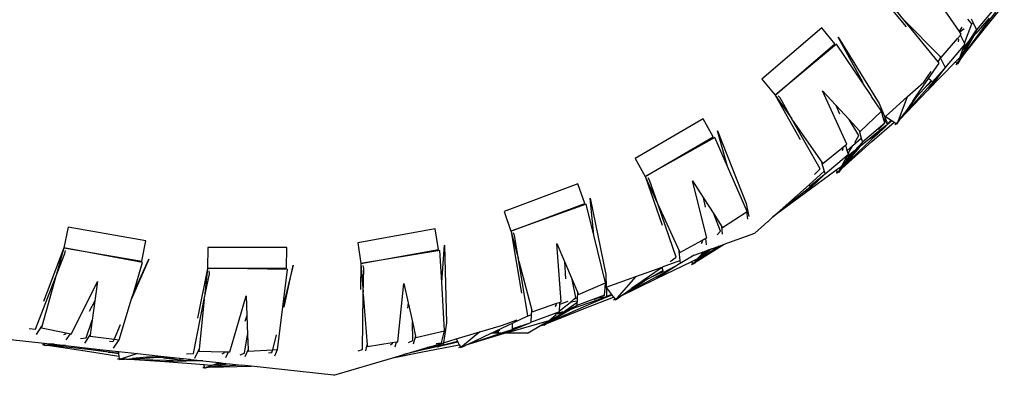
# Model space of a CAD drawing. Units: centimetres. Extents: x 1145 to 3066, y 210 to 1497.
# Drawn here: x 1250 to 1292, y 240 to 255 of the extents above; entities that cross this region are included whole.
import ezdxf

# ---------------------------------------------------------------- set-up
doc = ezdxf.new("R2010")
doc.units = ezdxf.units.CM
doc.layers.add('Edges', color=7, linetype='Continuous')

# ---------------------------------------------------------------- blocks, each defined once
blk = doc.blocks.new('10 ton crane truck rs')
at = {"layer": 'Edges'}
for p, q in [((-212.549, -389.481), (-213.871, -387.542)), ((-215.826, -388.057), (-214.818, -389.288)), ((-214.912, -388.983), (-215.596, -388.142)), ((-211.433, -389.315), (-210.635, -388.334)), ((-211.01, -388.448), (-211.816, -389.413)), ((-211.016, -388.657), (-211.459, -389.235)), ((-214.912, -388.983), (-213.375, -390.54)), ((-213.455, -390.774), (-214.912, -388.983)), ((-212.337, -389.987), (-212.019, -389.152)), ((-212.042, -389.125), (-212.185, -388.962)), ((-212.046, -388.939), (-211.976, -389.083)), ((-212.019, -389.152), (-212.042, -389.125)), ((-211.963, -389.112), (-212.019, -389.152)), ((-211.976, -389.083), (-211.963, -389.112)), ((-211.963, -389.112), (-211.816, -389.413)), ((-211.279, -388.917), (-211.854, -389.565)), ((-218.41, -389.329), (-220.961, -391.513)), ((-217.848, -390.015), (-218.41, -389.329)), ((-212.549, -389.481), (-212.424, -389.303)), ((-212.532, -389.506), (-212.549, -389.481)), ((-212.528, -389.512), (-212.532, -389.506)), ((-212.338, -389.377), (-212.528, -389.512)), ((-212.465, -389.605), (-212.528, -389.512)), ((-212.501, -389.647), (-212.465, -389.605)), ((-212.494, -390.657), (-211.433, -389.315)), ((-211.459, -389.235), (-212.456, -390.591)), ((-212.088, -389.829), (-211.816, -389.413)), ((-211.816, -389.413), (-212.016, -389.746)), ((-211.854, -389.565), (-212.016, -389.746)), ((-211.928, -389.664), (-211.854, -389.565)), ((-220.399, -392.198), (-217.848, -390.015)), ((-217.777, -390.026), (-220.399, -392.198)), ((-216.306, -392.22), (-217.777, -390.026)), ((-216.652, -391.67), (-217.716, -389.729)), ((-217.716, -389.729), (-215.963, -392.554)), ((-213.326, -390.589), (-212.625, -389.788)), ((-212.32, -390.021), (-213.155, -391.027)), ((-212.625, -389.788), (-212.501, -389.647)), ((-212.625, -389.788), (-212.589, -389.833)), ((-212.589, -389.833), (-212.603, -389.919)), ((-212.117, -389.913), (-212.516, -390.576)), ((-212.337, -389.987), (-212.501, -389.647)), ((-211.928, -389.664), (-212.456, -390.591)), ((-212.088, -389.829), (-212.361, -390.137)), ((-212.361, -390.137), (-212.32, -390.021)), ((-212.32, -390.021), (-212.337, -389.987)), ((-212.312, -390.171), (-212.088, -389.829)), ((-212.117, -389.913), (-211.928, -389.664)), ((-212.016, -389.746), (-212.117, -389.913)), ((-212.516, -390.576), (-212.411, -390.279)), ((-212.411, -390.279), (-212.361, -390.137)), ((-212.411, -390.279), (-212.312, -390.171)), ((-212.73, -390.796), (-213.897, -391.993)), ((-213.859, -391.486), (-213.406, -390.834)), ((-213.455, -390.774), (-213.35, -390.624)), ((-213.406, -390.834), (-213.455, -390.774)), ((-213.375, -390.54), (-213.385, -390.552)), ((-213.385, -390.552), (-213.35, -390.624)), ((-213.375, -390.54), (-213.326, -390.589)), ((-213.35, -390.624), (-213.155, -391.027)), ((-212.533, -390.593), (-212.73, -390.796)), ((-212.642, -390.841), (-212.73, -390.796)), ((-212.642, -390.841), (-212.686, -390.903)), ((-212.686, -390.903), (-212.638, -390.843)), ((-212.638, -390.843), (-212.642, -390.841)), ((-212.608, -390.858), (-212.638, -390.843)), ((-212.611, -390.802), (-212.581, -390.764)), ((-212.499, -390.667), (-212.608, -390.858)), ((-212.608, -390.858), (-212.581, -390.764)), ((-212.581, -390.764), (-212.579, -390.762)), ((-212.579, -390.762), (-212.578, -390.756)), ((-212.456, -390.591), (-212.578, -390.756)), ((-212.578, -390.756), (-212.533, -390.593)), ((-212.516, -390.576), (-212.533, -390.593)), ((-212.499, -390.667), (-212.494, -390.657)), ((-214.068, -391.649), (-213.745, -391.188)), ((-213.324, -391.223), (-213.691, -391.636)), ((-213.252, -391.154), (-213.418, -391.369)), ((-213.184, -391.064), (-213.324, -391.223)), ((-213.324, -391.223), (-213.252, -391.154)), ((-213.184, -391.064), (-213.252, -391.154)), ((-213.155, -391.027), (-213.184, -391.064)), ((-220.961, -391.513), (-220.399, -392.198)), ((-214.765, -392.273), (-214.068, -391.649)), ((-214.385, -392.242), (-213.859, -391.486)), ((-213.751, -391.582), (-214.066, -391.936)), ((-214.066, -391.936), (-213.724, -391.607)), ((-213.916, -391.909), (-213.418, -391.369)), ((-213.418, -391.369), (-213.897, -391.993)), ((-213.757, -391.577), (-213.859, -391.486)), ((-213.751, -391.582), (-213.757, -391.577)), ((-213.724, -391.607), (-213.751, -391.582)), ((-213.691, -391.636), (-213.724, -391.607)), ((-217.348, -394.291), (-218.384, -392.02)), ((-218.384, -392.02), (-217.813, -392.633)), ((-213.897, -391.993), (-215.078, -393.24)), ((-215.035, -393.177), (-213.916, -391.909)), ((-214.066, -391.936), (-214.327, -392.228)), ((-214.311, -392.171), (-214.257, -392.119)), ((-220.399, -392.198), (-219.691, -393.212)), ((-220.399, -392.198), (-219.323, -394.09)), ((-220.185, -392.319), (-220.27, -392.227)), ((-219.638, -393.288), (-220.185, -392.319)), ((-216.289, -392.253), (-216.306, -392.22)), ((-215.864, -392.889), (-216.289, -392.253)), ((-215.702, -393.111), (-214.765, -392.273)), ((-214.765, -392.273), (-215.168, -393.332)), ((-214.533, -392.455), (-214.877, -392.951)), ((-214.793, -392.877), (-214.327, -392.228)), ((-214.311, -392.171), (-214.533, -392.455)), ((-214.327, -392.228), (-214.533, -392.455)), ((-214.533, -392.455), (-214.385, -392.242)), ((-214.385, -392.242), (-214.311, -392.171)), ((-217.813, -392.633), (-217.654, -392.996)), ((-217.813, -392.633), (-217.244, -393.243)), ((-216.771, -393.751), (-215.864, -392.889)), ((-215.963, -392.554), (-215.729, -393.135)), ((-215.789, -393.147), (-215.864, -392.889)), ((-215.035, -393.177), (-214.877, -392.951)), ((-214.877, -392.951), (-214.793, -392.877)), ((-223.459, -393.206), (-226.36, -394.9)), ((-223.029, -393.981), (-223.459, -393.206)), ((-218.48, -395.34), (-219.638, -393.288)), ((-219.638, -393.288), (-218.403, -395.058)), ((-216.83, -393.918), (-217.244, -393.243)), ((-217.244, -393.243), (-216.817, -393.701)), ((-216.282, -394.179), (-215.329, -393.346)), ((-215.613, -393.422), (-215.789, -393.147)), ((-215.718, -393.395), (-215.789, -393.147)), ((-215.422, -393.287), (-215.748, -393.589)), ((-215.729, -393.135), (-215.702, -393.111)), ((-215.729, -393.135), (-215.613, -393.422)), ((-215.702, -393.111), (-215.453, -393.268)), ((-215.613, -393.422), (-215.574, -393.385)), ((-215.574, -393.385), (-215.611, -393.427)), ((-215.608, -393.434), (-215.494, -393.308)), ((-215.574, -393.385), (-215.494, -393.308)), ((-215.494, -393.308), (-215.453, -393.268)), ((-215.453, -393.268), (-215.422, -393.287)), ((-215.422, -393.287), (-215.329, -393.346)), ((-215.329, -393.346), (-215.234, -393.406)), ((-215.234, -393.406), (-215.204, -393.368)), ((-215.206, -393.424), (-215.085, -393.249)), ((-215.176, -393.346), (-215.206, -393.424)), ((-215.204, -393.368), (-215.176, -393.346)), ((-215.176, -393.346), (-215.172, -393.336)), ((-215.172, -393.336), (-215.168, -393.332)), ((-215.168, -393.332), (-215.085, -393.249)), ((-215.085, -393.249), (-215.078, -393.24)), ((-215.078, -393.24), (-215.035, -393.177)), ((-222.424, -395.245), (-222.846, -393.723)), ((-222.846, -393.723), (-221.63, -396.816)), ((-216.817, -393.701), (-216.822, -393.705)), ((-216.822, -393.705), (-216.728, -394.03)), ((-216.817, -393.701), (-216.771, -393.751)), ((-215.718, -393.395), (-216.676, -394.211)), ((-215.796, -393.598), (-216.063, -393.812)), ((-216.048, -393.841), (-215.796, -393.598)), ((-215.748, -393.589), (-216.024, -393.844)), ((-215.999, -393.659), (-215.718, -393.395)), ((-215.68, -393.506), (-215.796, -393.598)), ((-215.748, -393.589), (-215.653, -393.483)), ((-215.68, -393.506), (-215.748, -393.589)), ((-215.653, -393.483), (-215.68, -393.506)), ((-215.604, -393.444), (-215.653, -393.483)), ((-215.613, -393.422), (-215.611, -393.427)), ((-215.611, -393.427), (-215.608, -393.434)), ((-215.608, -393.434), (-215.604, -393.444)), ((-215.286, -393.462), (-215.234, -393.406)), ((-215.234, -393.406), (-215.206, -393.424)), ((-225.93, -395.675), (-223.029, -393.981)), ((-222.961, -394.004), (-225.93, -395.675)), ((-222.424, -395.245), (-222.961, -394.004)), ((-217.555, -395.323), (-216.282, -394.179)), ((-216.294, -394.095), (-217.506, -395.263)), ((-217.086, -394.35), (-216.728, -394.03)), ((-217.016, -394.575), (-216.676, -394.211)), ((-217.008, -394.218), (-216.83, -393.918)), ((-216.676, -394.211), (-216.928, -394.503)), ((-216.408, -394.089), (-216.743, -394.357)), ((-216.728, -394.03), (-216.676, -394.211)), ((-216.063, -393.812), (-216.408, -394.089)), ((-216.024, -393.844), (-216.408, -394.089)), ((-216.024, -393.844), (-216.294, -394.095)), ((-216.063, -393.812), (-216.048, -393.841)), ((-218.364, -395.115), (-217.556, -394.459)), ((-217.556, -394.459), (-217.534, -394.442)), ((-217.507, -394.493), (-217.536, -394.575)), ((-217.534, -394.442), (-217.391, -394.325)), ((-217.534, -394.442), (-217.507, -394.493)), ((-216.823, -394.432), (-217.506, -395.263)), ((-217.391, -394.325), (-217.348, -394.291)), ((-217.323, -394.562), (-217.391, -394.325)), ((-217.016, -394.575), (-217.336, -394.832)), ((-217.323, -394.562), (-217.086, -394.35)), ((-217.286, -394.689), (-217.323, -394.562)), ((-217.295, -394.874), (-217.016, -394.575)), ((-217.286, -394.689), (-217.086, -394.35)), ((-217.054, -394.649), (-216.823, -394.432)), ((-216.928, -394.503), (-217.054, -394.649)), ((-216.743, -394.357), (-216.928, -394.503)), ((-216.823, -394.432), (-216.743, -394.357)), ((-226.36, -394.9), (-225.93, -395.675)), ((-218.403, -395.058), (-218.415, -395.069)), ((-218.403, -395.058), (-218.364, -395.115)), ((-217.276, -394.725), (-218.269, -395.576)), ((-217.054, -394.649), (-217.564, -395.238)), ((-217.564, -395.238), (-217.409, -394.962)), ((-217.409, -394.962), (-217.336, -394.832)), ((-217.409, -394.962), (-217.295, -394.874)), ((-217.336, -394.832), (-217.276, -394.725)), ((-217.276, -394.725), (-217.286, -394.689)), ((-221.593, -397.163), (-222.424, -395.245)), ((-217.812, -395.419), (-219.164, -396.402)), ((-218.953, -396.02), (-218.307, -395.443)), ((-218.717, -395.58), (-218.48, -395.34)), ((-218.415, -395.069), (-218.307, -395.443)), ((-218.307, -395.443), (-218.269, -395.576)), ((-217.582, -395.252), (-217.812, -395.419)), ((-217.73, -395.479), (-217.812, -395.419)), ((-217.73, -395.479), (-217.785, -395.533)), ((-217.785, -395.533), (-217.728, -395.481)), ((-217.728, -395.481), (-217.73, -395.479)), ((-217.701, -395.501), (-217.728, -395.481)), ((-217.563, -395.332), (-217.701, -395.501)), ((-217.701, -395.501), (-217.66, -395.414)), ((-217.695, -395.446), (-217.66, -395.414)), ((-217.66, -395.414), (-217.656, -395.411)), ((-217.656, -395.411), (-217.654, -395.406)), ((-217.654, -395.406), (-217.582, -395.252)), ((-217.506, -395.263), (-217.654, -395.406)), ((-217.564, -395.238), (-217.582, -395.252)), ((-217.563, -395.332), (-217.555, -395.323)), ((-225.93, -395.675), (-225.918, -395.701)), ((-225.918, -395.701), (-225.206, -397.741)), ((-225.918, -395.701), (-225.416, -396.799)), ((-225.742, -395.831), (-225.808, -395.726)), ((-225.378, -396.883), (-225.742, -395.831)), ((-223.305, -398.278), (-223.916, -395.859)), ((-223.916, -395.859), (-223.465, -396.562)), ((-219.168, -396.317), (-218.588, -395.871)), ((-218.588, -395.871), (-219.164, -396.402)), ((-218.301, -395.605), (-218.901, -396.085)), ((-218.301, -395.605), (-218.588, -395.871)), ((-218.269, -395.576), (-218.301, -395.605)), ((-228.794, -395.985), (-231.941, -397.163)), ((-228.502, -396.821), (-228.794, -395.985)), ((-220.309, -397.235), (-218.953, -396.02)), ((-220.309, -397.235), (-219.168, -396.317)), ((-218.901, -396.085), (-218.953, -396.02)), ((-228.121, -398.166), (-228.28, -396.598)), ((-228.28, -396.598), (-227.604, -399.85)), ((-223.465, -396.562), (-223.369, -396.971)), ((-223.465, -396.562), (-223.014, -397.265)), ((-219.164, -396.402), (-220.488, -397.394)), ((-231.649, -398), (-228.502, -396.821)), ((-228.439, -396.855), (-231.649, -398)), ((-228.121, -398.166), (-228.439, -396.855)), ((-224.606, -399.108), (-225.378, -396.883)), ((-225.378, -396.883), (-224.481, -398.844)), ((-221.63, -396.816), (-221.515, -397.376)), ((-231.941, -397.163), (-231.649, -398)), ((-222.729, -398.003), (-223.014, -397.265)), ((-223.014, -397.265), (-222.677, -397.792)), ((-222.64, -397.849), (-221.593, -397.163)), ((-221.582, -397.267), (-221.593, -397.163)), ((-221.56, -397.485), (-221.582, -397.267)), ((-220.703, -397.586), (-220.684, -397.57)), ((-220.697, -397.591), (-220.613, -397.506)), ((-220.684, -397.57), (-220.697, -397.591)), ((-220.684, -397.57), (-220.613, -397.506)), ((-220.613, -397.506), (-220.488, -397.394)), ((-220.488, -397.394), (-220.309, -397.235)), ((-250.515, -397.837), (-250.687, -398.706)), ((-247.203, -398.406), (-250.515, -397.837)), ((-234.87, -397.9), (-238.177, -398.498)), ((-234.733, -398.776), (-234.87, -397.9)), ((-222.677, -397.792), (-222.682, -397.795)), ((-222.682, -397.795), (-222.648, -398.135)), ((-222.677, -397.792), (-222.64, -397.849)), ((-221.258, -398.083), (-220.703, -397.586)), ((-220.703, -397.586), (-220.697, -397.591)), ((-247.375, -399.275), (-247.203, -398.406)), ((-231.649, -398), (-231.641, -398.029)), ((-231.641, -398.029), (-231.204, -400.641)), ((-231.641, -398.029), (-231.334, -399.189)), ((-231.491, -398.187), (-231.538, -398.071)), ((-231.311, -399.277), (-231.491, -398.187)), ((-227.626, -400.199), (-228.121, -398.166)), ((-224.452, -398.907), (-223.516, -398.394)), ((-223.516, -398.394), (-223.353, -398.304)), ((-223.516, -398.394), (-223.498, -398.449)), ((-223.353, -398.304), (-223.305, -398.278)), ((-223.325, -398.58), (-223.353, -398.304)), ((-222.863, -398.158), (-222.729, -398.003)), ((-222.561, -398.559), (-221.258, -398.083)), ((-250.687, -398.706), (-251.562, -400.995)), ((-250.687, -398.706), (-251.019, -399.894)), ((-250.687, -398.706), (-247.375, -399.275)), ((-247.338, -399.337), (-250.687, -398.706)), ((-250.645, -398.947), (-250.628, -398.823)), ((-244.553, -398.697), (-244.574, -399.583)), ((-241.191, -398.7), (-244.553, -398.697)), ((-241.213, -399.585), (-241.191, -398.7)), ((-238.177, -398.498), (-238.04, -399.373)), ((-238.04, -399.373), (-234.733, -398.776)), ((-234.677, -398.821), (-238.04, -399.373)), ((-234.599, -400.171), (-234.677, -398.821)), ((-234.599, -400.171), (-234.473, -398.596)), ((-234.473, -398.596), (-234.393, -401.916)), ((-229.503, -401.009), (-229.695, -398.521)), ((-229.695, -398.521), (-229.369, -399.292)), ((-223.698, -399.26), (-222.561, -398.559)), ((-223.229, -398.803), (-223.687, -399.172)), ((-222.782, -398.64), (-223.642, -399.212)), ((-223.106, -398.758), (-223.642, -399.212)), ((-223.498, -398.449), (-223.541, -398.525)), ((-223.331, -398.841), (-223.229, -398.803)), ((-223.229, -398.803), (-223.106, -398.758)), ((-223.106, -398.758), (-222.782, -398.64)), ((-222.782, -398.64), (-222.561, -398.559)), ((-251.044, -399.982), (-250.645, -398.947)), ((-247.068, -399.196), (-247.805, -400.886)), ((-247.731, -400.639), (-247.068, -399.196)), ((-225.192, -399.52), (-224.454, -399.251)), ((-224.871, -399.295), (-224.606, -399.108)), ((-224.481, -398.844), (-224.494, -398.852)), ((-224.494, -398.852), (-224.454, -399.251)), ((-224.481, -398.844), (-224.452, -398.907)), ((-224.454, -399.251), (-224.442, -399.378)), ((-223.839, -399.026), (-224.442, -399.378)), ((-223.963, -399.071), (-223.839, -399.026)), ((-223.708, -399.182), (-223.962, -399.305)), ((-223.839, -399.026), (-223.448, -398.883)), ((-223.811, -399.325), (-223.708, -399.182)), ((-223.642, -399.212), (-223.809, -399.326)), ((-223.687, -399.172), (-223.708, -399.182)), ((-223.687, -399.172), (-223.482, -398.924)), ((-223.482, -398.924), (-223.358, -398.86)), ((-223.482, -398.924), (-223.448, -398.883)), ((-223.448, -398.883), (-223.331, -398.841)), ((-223.358, -398.86), (-223.331, -398.841)), ((-247.731, -400.639), (-247.338, -399.337)), ((-244.576, -399.594), (-244.994, -401.714)), ((-244.576, -399.594), (-244.7, -400.808)), ((-244.574, -399.583), (-244.576, -399.594)), ((-244.574, -399.583), (-241.213, -399.585)), ((-241.167, -399.639), (-244.574, -399.583)), ((-240.925, -399.455), (-241.364, -401.243)), ((-241.364, -401.243), (-241.167, -399.639)), ((-241.306, -401.238), (-240.925, -399.455)), ((-238.038, -399.395), (-238.054, -400.495)), ((-238.04, -399.373), (-238.038, -399.395)), ((-238.038, -399.395), (-237.944, -400.596)), ((-237.918, -399.585), (-237.944, -399.463)), ((-237.937, -400.687), (-237.918, -399.585)), ((-230.927, -401.608), (-231.311, -399.277)), ((-231.311, -399.277), (-230.758, -401.369)), ((-229.369, -399.292), (-229.325, -400.028)), ((-229.369, -399.292), (-229.043, -400.063)), ((-226.328, -399.935), (-225.204, -399.529)), ((-226.012, -400.097), (-225.245, -399.558)), ((-223.962, -399.305), (-225.47, -400.03)), ((-224.783, -399.595), (-225.47, -400.03)), ((-225.461, -399.944), (-224.783, -399.595)), ((-225.245, -399.558), (-225.204, -399.529)), ((-225.245, -399.558), (-225.2, -399.547)), ((-225.204, -399.529), (-225.192, -399.52)), ((-225.2, -399.547), (-225.204, -399.529)), ((-225.173, -399.677), (-225.2, -399.547)), ((-224.675, -399.507), (-225.155, -399.766)), ((-224.577, -399.464), (-224.783, -399.595)), ((-224.474, -399.398), (-224.675, -399.507)), ((-224.675, -399.507), (-224.577, -399.464)), ((-224.474, -399.398), (-224.577, -399.464)), ((-224.442, -399.378), (-224.474, -399.398)), ((-223.893, -399.379), (-223.962, -399.305)), ((-223.893, -399.379), (-223.957, -399.422)), ((-223.957, -399.422), (-223.891, -399.381)), ((-223.891, -399.381), (-223.893, -399.379)), ((-223.869, -399.405), (-223.891, -399.381)), ((-223.707, -399.268), (-223.869, -399.405)), ((-223.869, -399.405), (-223.814, -399.329)), ((-223.852, -399.352), (-223.814, -399.329)), ((-223.814, -399.329), (-223.809, -399.326)), ((-223.707, -399.268), (-223.698, -399.26)), ((-251.893, -402.182), (-251.044, -399.982)), ((-251.044, -399.982), (-251.626, -402.062)), ((-244.71, -400.9), (-244.492, -399.814)), ((-244.492, -399.814), (-244.496, -399.689)), ((-228.888, -400.835), (-229.043, -400.063)), ((-229.043, -400.063), (-228.801, -400.636)), ((-227.604, -399.85), (-227.586, -400.394)), ((-227.586, -400.394), (-226.328, -399.935)), ((-226.328, -399.935), (-227.135, -400.861)), ((-225.47, -400.03), (-227.02, -400.806)), ((-226.959, -400.763), (-225.461, -399.944)), ((-225.915, -400.054), (-226.245, -400.261)), ((-226.012, -400.097), (-225.915, -400.054)), ((-225.597, -399.914), (-225.966, -400.112)), ((-225.915, -400.054), (-225.838, -400.02)), ((-225.171, -399.685), (-225.597, -399.914)), ((-225.597, -399.914), (-225.164, -399.723)), ((-225.171, -399.685), (-225.173, -399.677)), ((-225.164, -399.723), (-225.171, -399.685)), ((-225.155, -399.766), (-225.164, -399.723)), ((-250.36, -402.384), (-249.266, -400.141)), ((-249.266, -400.141), (-249.375, -400.966)), ((-236.469, -402.716), (-236.212, -400.235)), ((-236.212, -400.235), (-236.03, -401.051)), ((-234.477, -402.255), (-234.599, -400.171)), ((-228.775, -400.699), (-227.626, -400.199)), ((-227.663, -400.725), (-227.642, -400.415)), ((-227.642, -400.415), (-227.626, -400.199)), ((-227.642, -400.415), (-227.601, -400.4)), ((-227.601, -400.4), (-227.586, -400.394)), ((-227.601, -400.4), (-227.585, -400.42)), ((-227.586, -400.394), (-227.585, -400.42)), ((-227.585, -400.42), (-227.573, -400.786)), ((-227.585, -400.42), (-227.371, -400.697)), ((-226.722, -400.596), (-226.512, -400.449)), ((-226.615, -400.555), (-225.966, -400.112)), ((-226.512, -400.449), (-226.615, -400.555)), ((-226.245, -400.261), (-226.512, -400.449)), ((-226.245, -400.261), (-226.012, -400.097)), ((-225.966, -400.112), (-226.245, -400.261)), ((-248.331, -402.631), (-247.805, -400.886)), ((-247.805, -400.886), (-247.731, -400.639)), ((-245.173, -403.213), (-244.71, -400.9)), ((-244.71, -400.9), (-244.93, -403.049)), ((-243.629, -403.153), (-242.93, -400.757)), ((-242.93, -400.757), (-242.898, -401.593)), ((-237.978, -403.051), (-237.937, -400.687)), ((-237.937, -400.687), (-237.768, -402.847)), ((-229.132, -401.036), (-228.964, -400.898)), ((-228.964, -400.898), (-228.888, -400.835)), ((-228.964, -400.898), (-228.822, -400.846)), ((-227.663, -400.725), (-228.844, -401.164)), ((-228.824, -400.879), (-228.832, -400.992)), ((-228.822, -400.846), (-228.824, -400.879)), ((-228.807, -400.638), (-228.822, -400.846)), ((-228.801, -400.636), (-228.807, -400.638)), ((-228.801, -400.636), (-228.775, -400.699)), ((-228.462, -401.269), (-227.281, -400.812)), ((-227.773, -400.904), (-228.445, -401.186)), ((-227.812, -400.891), (-228.131, -400.999)), ((-228.127, -401.03), (-227.812, -400.891)), ((-228.108, -400.915), (-228.011, -400.874)), ((-228.011, -400.874), (-227.663, -400.725)), ((-227.656, -400.822), (-228.011, -400.874)), ((-227.635, -400.832), (-227.812, -400.891)), ((-227.348, -400.726), (-227.773, -400.904)), ((-227.773, -400.904), (-227.635, -400.832)), ((-227.656, -400.822), (-227.573, -400.786)), ((-227.604, -400.815), (-227.656, -400.822)), ((-227.572, -400.81), (-227.635, -400.832)), ((-227.604, -400.815), (-227.573, -400.799)), ((-227.572, -400.81), (-227.604, -400.815)), ((-227.573, -400.786), (-227.425, -400.721)), ((-227.573, -400.799), (-227.425, -400.721)), ((-227.573, -400.786), (-227.573, -400.799)), ((-227.573, -400.799), (-227.572, -400.81)), ((-227.425, -400.721), (-227.371, -400.697)), ((-227.371, -400.697), (-227.348, -400.726)), ((-227.348, -400.726), (-227.281, -400.812)), ((-227.281, -400.812), (-227.212, -400.901)), ((-227.212, -400.901), (-227.28, -400.939)), ((-227.212, -400.901), (-227.169, -400.878)), ((-227.212, -400.901), (-227.192, -400.927)), ((-227.192, -400.927), (-227.031, -400.814)), ((-227.142, -400.869), (-227.192, -400.927)), ((-227.169, -400.878), (-227.142, -400.869)), ((-227.142, -400.869), (-227.135, -400.861)), ((-227.135, -400.861), (-227.124, -400.856)), ((-227.124, -400.856), (-227.031, -400.814)), ((-227.031, -400.814), (-227.02, -400.806)), ((-227.02, -400.806), (-226.959, -400.763)), ((-226.959, -400.763), (-226.722, -400.596)), ((-226.722, -400.596), (-226.615, -400.555)), ((-249.375, -400.966), (-249.609, -401.428)), ((-249.375, -400.966), (-249.484, -401.792)), ((-241.587, -403.054), (-241.364, -401.243)), ((-236.03, -401.051), (-236.058, -401.289)), ((-236.03, -401.051), (-235.848, -401.866)), ((-230.74, -401.436), (-229.731, -401.087)), ((-230.056, -401.91), (-228.462, -401.269)), ((-228.445, -401.186), (-229.991, -401.872)), ((-229.055, -401.319), (-229.991, -401.872)), ((-229.722, -401.145), (-229.778, -401.212)), ((-229.731, -401.087), (-229.555, -401.027)), ((-229.731, -401.087), (-229.722, -401.145)), ((-229.581, -401.403), (-229.132, -401.036)), ((-229.581, -401.403), (-229.561, -401.116)), ((-229.561, -401.116), (-229.211, -400.988)), ((-229.561, -401.116), (-229.555, -401.027)), ((-229.555, -401.027), (-229.503, -401.009)), ((-229.337, -401.44), (-229.055, -401.319)), ((-229.174, -401.349), (-229.337, -401.44)), ((-228.837, -401.059), (-229.319, -401.4)), ((-229.292, -401.391), (-228.844, -401.164)), ((-228.844, -401.164), (-229.174, -401.349)), ((-228.963, -401.28), (-229.174, -401.349)), ((-229.012, -401.018), (-229.132, -401.036)), ((-229.055, -401.319), (-228.963, -401.28)), ((-228.832, -400.992), (-229.012, -401.018)), ((-228.131, -400.999), (-228.963, -401.28)), ((-228.837, -401.059), (-228.844, -401.164)), ((-228.834, -401.026), (-228.837, -401.059)), ((-228.832, -400.992), (-228.834, -401.026)), ((-228.131, -400.999), (-228.127, -401.03)), ((-242.898, -401.593), (-242.978, -401.853)), ((-242.898, -401.593), (-242.865, -402.425)), ((-232.313, -402.266), (-230.99, -401.638)), ((-230.99, -401.638), (-230.798, -401.568)), ((-230.99, -401.638), (-230.927, -401.608)), ((-229.584, -401.442), (-230.81, -401.901)), ((-230.786, -401.567), (-230.807, -401.872)), ((-230.798, -401.568), (-230.786, -401.563)), ((-230.786, -401.567), (-230.798, -401.568)), ((-230.773, -401.375), (-230.786, -401.563)), ((-230.786, -401.563), (-230.786, -401.567)), ((-230.758, -401.369), (-230.773, -401.375)), ((-230.758, -401.369), (-230.74, -401.436)), ((-230.03, -401.828), (-229.721, -401.561)), ((-229.868, -401.737), (-230.03, -401.828)), ((-229.661, -401.619), (-229.868, -401.737)), ((-229.686, -401.53), (-229.772, -401.533)), ((-229.686, -401.53), (-229.675, -401.521)), ((-229.493, -401.524), (-229.686, -401.53)), ((-229.443, -401.442), (-229.675, -401.521)), ((-229.675, -401.521), (-229.584, -401.442)), ((-229.661, -401.619), (-229.493, -401.524)), ((-229.584, -401.442), (-229.581, -401.403)), ((-229.319, -401.4), (-229.493, -401.524)), ((-229.337, -401.44), (-229.493, -401.524)), ((-229.292, -401.391), (-229.319, -401.4)), ((-252.176, -402.158), (-251.893, -402.182)), ((-251.642, -402.059), (-251.878, -402.404)), ((-251.626, -402.062), (-251.644, -402.128)), ((-251.644, -402.128), (-250.597, -402.337)), ((-251.626, -402.062), (-251.642, -402.059)), ((-249.743, -402.545), (-249.484, -401.792)), ((-249.484, -401.792), (-249.566, -402.416)), ((-248.287, -401.991), (-248.555, -402.605)), ((-235.833, -402.657), (-235.848, -401.866)), ((-235.848, -401.866), (-235.712, -402.475)), ((-234.393, -401.916), (-234.52, -402.76)), ((-232.968, -402.298), (-232.052, -402.026)), ((-232.052, -402.026), (-231.386, -401.782)), ((-231.206, -402.067), (-231.934, -402.371)), ((-231.91, -402.289), (-231.206, -402.067)), ((-230.03, -401.828), (-231.857, -402.349)), ((-231.578, -402.164), (-231.585, -401.973)), ((-230.849, -401.918), (-231.578, -402.164)), ((-230.849, -401.918), (-231.206, -402.067)), ((-230.945, -402.349), (-230.284, -401.973)), ((-230.81, -401.901), (-230.849, -401.918)), ((-230.807, -401.872), (-230.81, -401.901)), ((-230.269, -401.996), (-230.34, -402.027)), ((-230.34, -402.027), (-230.268, -401.998)), ((-230.284, -401.973), (-230.076, -401.855)), ((-230.269, -401.996), (-230.284, -401.973)), ((-230.268, -401.998), (-230.269, -401.996)), ((-230.25, -402.025), (-230.268, -401.998)), ((-230.066, -401.916), (-230.25, -402.025)), ((-230.25, -402.025), (-230.182, -401.959)), ((-230.225, -401.976), (-230.182, -401.959)), ((-230.182, -401.959), (-230.177, -401.957)), ((-230.179, -401.956), (-230.076, -401.855)), ((-229.991, -401.872), (-230.177, -401.957)), ((-230.076, -401.855), (-230.03, -401.828)), ((-230.066, -401.916), (-230.056, -401.91)), ((-250.619, -402.39), (-250.701, -402.421)), ((-250.597, -402.337), (-250.619, -402.39)), ((-250.597, -402.337), (-250.415, -402.374)), ((-250.593, -402.633), (-250.415, -402.374)), ((-250.415, -402.374), (-250.36, -402.384)), ((-249.986, -402.584), (-249.743, -402.545)), ((-249.573, -402.415), (-249.817, -402.772)), ((-249.566, -402.416), (-249.575, -402.484)), ((-249.575, -402.484), (-248.555, -402.605)), ((-249.566, -402.416), (-249.573, -402.415)), ((-248.555, -402.605), (-248.605, -402.719)), ((-248.555, -402.605), (-248.331, -402.631)), ((-242.993, -403.207), (-242.865, -402.425)), ((-242.865, -402.425), (-242.841, -403.05)), ((-241.652, -402.416), (-241.811, -403.066)), ((-235.718, -402.476), (-235.807, -402.826)), ((-235.712, -402.475), (-235.718, -402.476)), ((-235.712, -402.475), (-235.697, -402.542)), ((-235.697, -402.542), (-234.477, -402.255)), ((-234.608, -402.767), (-234.521, -402.425)), ((-234.521, -402.425), (-234.477, -402.255)), ((-234.52, -402.76), (-233.978, -402.599)), ((-233.978, -402.599), (-232.968, -402.298)), ((-233.978, -402.599), (-233.926, -402.697)), ((-232.968, -402.298), (-233.706, -402.902)), ((-231.934, -402.371), (-233.576, -402.865)), ((-233.506, -402.832), (-232.084, -402.349)), ((-233.506, -402.832), (-232.496, -402.353)), ((-232.496, -402.353), (-232.48, -402.349)), ((-232.48, -402.349), (-232.313, -402.266)), ((-232.466, -402.349), (-232.48, -402.349)), ((-232.466, -402.349), (-232.426, -402.336)), ((-232.084, -402.349), (-232.466, -402.349)), ((-232.223, -402.27), (-232.426, -402.336)), ((-232.426, -402.336), (-232.164, -402.273)), ((-232.14, -402.243), (-232.223, -402.27)), ((-232.084, -402.349), (-231.91, -402.289)), ((-231.857, -402.349), (-231.934, -402.371)), ((-230.945, -402.349), (-231.857, -402.349)), ((-252.971, -402.618), (-251.526, -402.779)), ((-251.599, -402.84), (-251.522, -402.851)), ((-251.522, -402.848), (-251.599, -402.84)), ((-251.522, -402.848), (-251.526, -402.779)), ((-251.526, -402.779), (-251.305, -402.803)), ((-251.522, -402.851), (-251.522, -402.848)), ((-251.521, -402.883), (-251.522, -402.851)), ((-251.521, -402.883), (-251.429, -402.86)), ((-251.306, -402.882), (-251.521, -402.883)), ((-251.474, -402.854), (-251.429, -402.86)), ((-251.429, -402.86), (-251.423, -402.861)), ((-251.423, -402.861), (-251.417, -402.86)), ((-251.417, -402.86), (-251.254, -402.817)), ((-251.217, -402.882), (-251.417, -402.86)), ((-251.306, -402.882), (-251.295, -402.882)), ((-251.254, -402.817), (-251.305, -402.803)), ((-251.305, -402.803), (-251.193, -402.816)), ((-251.295, -402.882), (-249.595, -403.133)), ((-251.23, -402.823), (-251.254, -402.817)), ((-251.23, -402.823), (-251.193, -402.816)), ((-251.111, -402.825), (-251.23, -402.823)), ((-250.621, -402.879), (-251.217, -402.882)), ((-249.538, -403.068), (-251.217, -402.882)), ((-251.193, -402.816), (-251.111, -402.825)), ((-251.111, -402.825), (-250.621, -402.879)), ((-250.621, -402.879), (-249.16, -403.042)), ((-248.605, -402.719), (-248.741, -402.71)), ((-248.581, -402.996), (-248.331, -402.631)), ((-237.784, -402.85), (-237.848, -403.102)), ((-237.768, -402.847), (-237.784, -402.85)), ((-237.768, -402.847), (-237.763, -402.916)), ((-237.763, -402.916), (-236.707, -402.753)), ((-236.709, -402.811), (-236.776, -402.867)), ((-236.707, -402.753), (-236.709, -402.811)), ((-236.707, -402.753), (-236.523, -402.725)), ((-236.576, -402.929), (-236.523, -402.725)), ((-236.523, -402.725), (-236.469, -402.716)), ((-236.204, -403.261), (-235.217, -402.967)), ((-236.011, -402.756), (-235.833, -402.657)), ((-235.492, -403.158), (-233.848, -402.843)), ((-234.872, -402.952), (-235.459, -403.082)), ((-235.217, -402.967), (-234.841, -402.856)), ((-235.126, -402.954), (-235.217, -402.967)), ((-235.124, -402.963), (-235.217, -402.967)), ((-234.788, -402.904), (-235.126, -402.954)), ((-235.126, -402.954), (-235.124, -402.963)), ((-235.077, -402.961), (-235.124, -402.963)), ((-235.124, -402.963), (-235.119, -402.984)), ((-235.119, -402.984), (-235.014, -402.958)), ((-235.014, -402.958), (-234.788, -402.904)), ((-234.872, -402.952), (-235.014, -402.958)), ((-234.766, -402.928), (-234.872, -402.952)), ((-234.841, -402.856), (-234.52, -402.76)), ((-234.62, -402.864), (-234.841, -402.856)), ((-234.628, -402.771), (-234.83, -402.806)), ((-234.601, -402.876), (-234.788, -402.904)), ((-233.904, -402.738), (-234.766, -402.928)), ((-234.766, -402.928), (-234.601, -402.876)), ((-234.628, -402.771), (-234.608, -402.767)), ((-234.62, -402.864), (-234.538, -402.844)), ((-234.567, -402.866), (-234.62, -402.864)), ((-234.535, -402.867), (-234.601, -402.876)), ((-234.567, -402.866), (-234.536, -402.856)), ((-234.535, -402.867), (-234.567, -402.866)), ((-234.52, -402.76), (-234.538, -402.844)), ((-234.538, -402.844), (-234.536, -402.856)), ((-234.536, -402.856), (-234.535, -402.867)), ((-234.533, -402.855), (-234.37, -402.803)), ((-234.531, -402.842), (-234.37, -402.803)), ((-234.37, -402.803), (-233.926, -402.697)), ((-233.926, -402.697), (-233.904, -402.738)), ((-233.904, -402.738), (-233.848, -402.843)), ((-233.873, -402.956), (-233.801, -402.932)), ((-233.848, -402.843), (-233.801, -402.932)), ((-233.801, -402.932), (-233.755, -402.916)), ((-233.801, -402.932), (-233.784, -402.964)), ((-233.784, -402.964), (-233.586, -402.87)), ((-233.718, -402.91), (-233.784, -402.964)), ((-233.755, -402.916), (-233.718, -402.91)), ((-233.718, -402.91), (-233.709, -402.903)), ((-233.709, -402.903), (-233.706, -402.902)), ((-233.706, -402.902), (-233.586, -402.87)), ((-233.586, -402.87), (-233.576, -402.865)), ((-233.576, -402.865), (-233.506, -402.832)), ((-249.595, -403.133), (-248.344, -403.336)), ((-248.798, -403.167), (-249.538, -403.068)), ((-249.16, -403.042), (-249.184, -403.097)), ((-249.184, -403.097), (-248.421, -403.183)), ((-249.16, -403.042), (-248.37, -403.13)), ((-248.798, -403.167), (-248.421, -403.183)), ((-248.358, -403.226), (-248.798, -403.167)), ((-248.421, -403.183), (-248.363, -403.19)), ((-248.407, -403.443), (-248.33, -403.445)), ((-248.37, -403.13), (-247.557, -403.22)), ((-248.37, -403.13), (-248.363, -403.19)), ((-248.363, -403.19), (-248.358, -403.226)), ((-248.358, -403.226), (-248.344, -403.336)), ((-248.344, -403.336), (-248.33, -403.445)), ((-248.33, -403.445), (-248.281, -403.446)), ((-248.33, -403.445), (-248.325, -403.479)), ((-248.249, -403.453), (-248.281, -403.446)), ((-248.24, -403.45), (-248.249, -403.453)), ((-248.23, -403.45), (-248.24, -403.45)), ((-247.557, -403.22), (-248.23, -403.45)), ((-248.23, -403.45), (-248.12, -403.461)), ((-248.033, -403.454), (-247.763, -403.431)), ((-247.16, -403.38), (-247.763, -403.431)), ((-247.763, -403.431), (-247.64, -403.451)), ((-247.64, -403.451), (-246.841, -403.394)), ((-247.557, -403.22), (-246.565, -403.33)), ((-247.16, -403.38), (-246.888, -403.357)), ((-246.786, -403.369), (-247.16, -403.38)), ((-246.841, -403.394), (-247.16, -403.38)), ((-246.888, -403.357), (-246.565, -403.33)), ((-246.888, -403.357), (-246.786, -403.369)), ((-246.443, -403.408), (-246.841, -403.394)), ((-246.786, -403.369), (-246.708, -403.378)), ((-246.565, -403.33), (-245.756, -403.42)), ((-246.443, -403.408), (-245.737, -403.488)), ((-245.753, -403.428), (-246.443, -403.408)), ((-245.753, -403.428), (-245.756, -403.42)), ((-245.756, -403.42), (-245.617, -403.435)), ((-245.753, -403.428), (-245.617, -403.435)), ((-245.737, -403.488), (-245.753, -403.428)), ((-245.617, -403.435), (-245.332, -403.467)), ((-245.47, -403.238), (-245.173, -403.213)), ((-244.947, -403.049), (-245.125, -403.437)), ((-244.93, -403.049), (-244.947, -403.049)), ((-244.93, -403.049), (-244.937, -403.118)), ((-244.937, -403.118), (-243.896, -403.146)), ((-243.881, -403.203), (-243.957, -403.247)), ((-243.896, -403.146), (-243.869, -403.147)), ((-243.869, -403.147), (-243.881, -403.203)), ((-243.869, -403.147), (-243.684, -403.152)), ((-243.793, -403.389), (-243.684, -403.152)), ((-243.684, -403.152), (-243.629, -403.153)), ((-243.186, -403.272), (-242.993, -403.207)), ((-242.847, -403.05), (-242.989, -403.36)), ((-242.841, -403.05), (-242.847, -403.05)), ((-242.841, -403.05), (-242.838, -403.119)), ((-242.838, -403.119), (-241.811, -403.066)), ((-241.841, -403.187), (-241.977, -403.201)), ((-241.841, -403.187), (-241.802, -403.088)), ((-241.819, -403.099), (-241.841, -403.187)), ((-241.811, -403.066), (-241.819, -403.099)), ((-241.811, -403.066), (-241.587, -403.054)), ((-241.708, -403.318), (-241.587, -403.054)), ((-239.19, -404.149), (-236.681, -403.403)), ((-238.15, -403.098), (-237.978, -403.051)), ((-236.681, -403.403), (-235.492, -403.158)), ((-236.681, -403.403), (-236.204, -403.261)), ((-235.459, -403.082), (-236.204, -403.261)), ((-248.249, -403.453), (-248.325, -403.479)), ((-248.325, -403.479), (-248.12, -403.461)), ((-248.12, -403.461), (-248.108, -403.46)), ((-248.033, -403.454), (-248.108, -403.46)), ((-246.386, -403.574), (-248.108, -403.46)), ((-248.033, -403.454), (-246.334, -403.505)), ((-245.721, -403.549), (-246.386, -403.574)), ((-244.717, -403.707), (-246.386, -403.574)), ((-246.334, -403.505), (-245.724, -403.538)), ((-245.737, -403.488), (-245.447, -403.521)), ((-245.724, -403.538), (-245.737, -403.488)), ((-245.721, -403.549), (-245.724, -403.538)), ((-245.724, -403.538), (-245.601, -403.544)), ((-245.601, -403.544), (-245.721, -403.549)), ((-245.527, -403.542), (-245.601, -403.544)), ((-245.527, -403.542), (-245.447, -403.521)), ((-245.167, -403.528), (-245.527, -403.542)), ((-245.447, -403.521), (-245.29, -403.48)), ((-245.332, -403.467), (-245.269, -403.474)), ((-245.332, -403.467), (-245.29, -403.48)), ((-245.29, -403.48), (-245.269, -403.474)), ((-245.269, -403.474), (-245.148, -403.488)), ((-245.148, -403.488), (-245.167, -403.528)), ((-244.779, -403.529), (-245.167, -403.528)), ((-245.148, -403.488), (-244.779, -403.529)), ((-244.779, -403.529), (-244.071, -403.607)), ((-244.695, -403.807), (-244.772, -403.812)), ((-244.772, -403.812), (-244.694, -403.81)), ((-244.695, -403.807), (-244.717, -403.707)), ((-244.435, -403.73), (-244.717, -403.707)), ((-244.694, -403.81), (-244.695, -403.807)), ((-244.688, -403.841), (-244.694, -403.81)), ((-244.688, -403.841), (-244.602, -403.803)), ((-244.479, -403.804), (-244.688, -403.841)), ((-244.646, -403.804), (-244.602, -403.803)), ((-244.602, -403.803), (-244.595, -403.803)), ((-244.597, -403.801), (-244.435, -403.73)), ((-244.427, -403.795), (-244.595, -403.803)), ((-244.479, -403.804), (-242.747, -403.762)), ((-244.427, -403.795), (-244.479, -403.804)), ((-244.411, -403.732), (-244.435, -403.73)), ((-244.392, -403.789), (-244.427, -403.795)), ((-244.411, -403.732), (-244.116, -403.624)), ((-243.789, -403.638), (-244.411, -403.732)), ((-243.633, -403.656), (-244.392, -403.789)), ((-243.115, -403.713), (-244.392, -403.789)), ((-244.116, -403.624), (-244.071, -403.607)), ((-244.116, -403.624), (-243.97, -403.632)), ((-244.071, -403.607), (-243.911, -403.625)), ((-243.97, -403.632), (-243.911, -403.625)), ((-243.911, -403.625), (-243.789, -403.638)), ((-243.789, -403.638), (-243.633, -403.656)), ((-243.633, -403.656), (-243.115, -403.713)), ((-242.716, -403.758), (-243.115, -403.713)), ((-242.747, -403.762), (-242.716, -403.758)), ((-239.19, -404.149), (-242.716, -403.758))]:
    blk.add_line(p, q, dxfattribs=at)

msp = doc.modelspace()

# ---------------------------------------------------------------- block references
msp.add_blockref('10 ton crane truck rs', (1502.552, 644.35))

doc.saveas('drawing.dxf')
